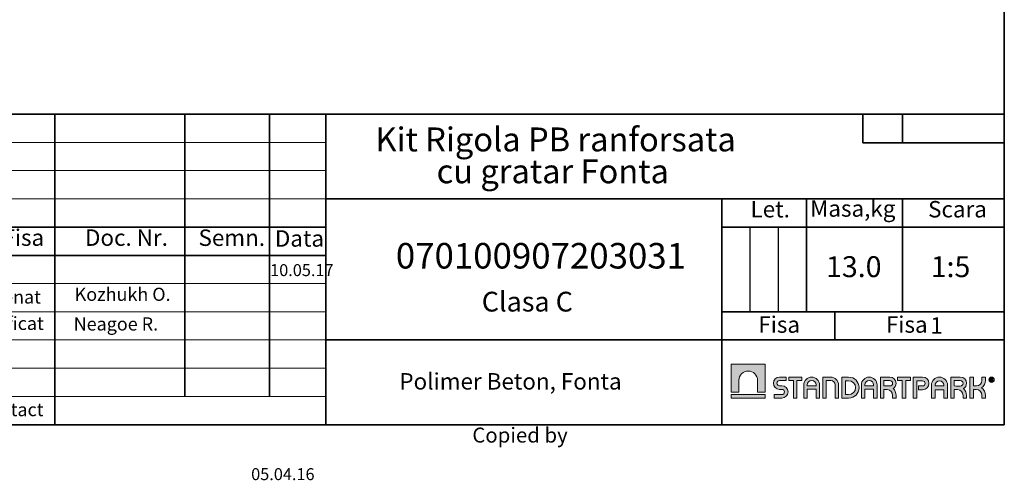
# Model space of a CAD drawing. Units: millimetres. Extents: x 40 to 2075, y -24 to 1455.
# Drawn here: x 1204 to 2075, y -24 to 384 of the extents above; entities that cross this region are included whole.
import ezdxf

# ---------------------------------------------------------------- set-up
doc = ezdxf.new("R2010")
doc.units = ezdxf.units.MM
doc.header["$LTSCALE"] = 5
doc.linetypes.add('SLD-Сплошная', pattern=[0])
doc.layers.add('_U+0421_U+043B_U+043E_U+0439 1', color=7, linetype='Continuous')
doc.layers.add('FORMAT', color=7, linetype='SLD-Сплошная')
doc.styles.add('SLDTEXTSTYLE0', font='calibrii.ttf')
doc.styles.add('SLDTEXTSTYLE1', font='calibriz.ttf')
doc.styles.add('SLDTEXTSTYLE5', font='calibriz.ttf', dxfattribs={"bigfont": 'bigfont'})

# ---------------------------------------------------------------- blocks, each defined once
blk = doc.blocks.new('SW_NOTE_0')
at = {"layer": 'FORMAT', "color": 0, "char_height": 21.1667, "attachment_point": 2, "style": 'SLDTEXTSTYLE0'}
for s, insert in [('Kit Rigola PB ranforsata', (152.47, 28.22)), ('cu gratar Fonta', (149.92, 0))]:
    blk.add_mtext(s, dxfattribs=dict(at, insert=insert))
blk = doc.blocks.new('block 4')
at = {"layer": '_U+0421_U+043B_U+043E_U+0439 1', "true_color": 0x00928d}
h = blk.add_hatch(color=134, dxfattribs=at)
h.dxf.hatch_style = 2
edge = h.paths.add_edge_path()
edge.add_spline(control_points=[(3333.344, -202.7044), (3333.344, -202.7044), (3407.836, -202.7044), (3407.836, -202.7044), (3407.836, -202.7044), (3407.836, -264.3535), (3407.836, -264.3535), (3407.836, -264.3535), (3391.0415, -264.3535), (3391.0415, -264.3535), (3391.0415, -264.3535), (3391.0415, -238.1975), (3391.0415, -238.1975), (3391.0415, -227.0817), (3381.8374, -217.9863), (3370.59, -217.9863), (3359.3392, -217.9863), (3350.1385, -227.0817), (3350.1385, -238.1975), (3350.1385, -238.1975), (3350.1385, -264.3535), (3350.1385, -264.3535), (3350.1385, -264.3535), (3333.344, -264.3535), (3333.344, -264.3535), (3333.344, -264.3535), (3333.344, -202.7044), (3333.344, -202.7044)], knot_values=[0, 0, 0, 0, 1, 1, 1, 2, 2, 2, 3, 3, 3, 4, 4, 4, 5, 5, 5, 6, 6, 6, 7, 7, 7, 8, 8, 8, 9, 9, 9, 9], degree=3, periodic=0)
h = blk.add_hatch(color=134, dxfattribs=at)
h.dxf.hatch_style = 2
h.paths.add_polyline_path([(3333.344, -269.4897), (3407.836, -269.4897), (3407.836, -277.1941), (3333.344, -277.1941)])
at = {"layer": '_U+0421_U+043B_U+043E_U+0439 1', "lineweight": 0}
blk.add_lwpolyline([(3333.344, -269.4897), (3407.836, -269.4897), (3407.836, -277.1941), (3333.344, -277.1941), (3333.344, -269.4897)], dxfattribs=at)
blk.add_open_spline([(3333.344, -202.7044), (3333.344, -202.7044), (3407.836, -202.7044), (3407.836, -202.7044), (3407.836, -202.7044), (3407.836, -264.3535), (3407.836, -264.3535), (3407.836, -264.3535), (3391.0415, -264.3535), (3391.0415, -264.3535), (3391.0415, -264.3535), (3391.0415, -238.1975), (3391.0415, -238.1975), (3391.0415, -227.0817), (3381.8374, -217.9863), (3370.59, -217.9863), (3359.3392, -217.9863), (3350.1385, -227.0817), (3350.1385, -238.1975), (3350.1385, -238.1975), (3350.1385, -264.3535), (3350.1385, -264.3535), (3350.1385, -264.3535), (3333.344, -264.3535), (3333.344, -264.3535), (3333.344, -264.3535), (3333.344, -202.7044), (3333.344, -202.7044)], degree=3, knots=[0, 0, 0, 0, 1, 1, 1, 2, 2, 2, 3, 3, 3, 4, 4, 4, 5, 5, 5, 6, 6, 6, 7, 7, 7, 8, 8, 8, 9, 9, 9, 9], dxfattribs=at)
blk = doc.blocks.new('block 5')
at = {"layer": '_U+0421_U+043B_U+043E_U+0439 1', "true_color": 0x00928d}
h = blk.add_hatch(color=134, dxfattribs=at)
h.dxf.hatch_style = 2
edge = h.paths.add_edge_path()
edge.add_spline(control_points=[(3444.1839, -250.2545), (3444.1839, -250.2545), (3442.8431, -250.2545), (3442.8431, -250.2545), (3442.8431, -250.2545), (3439.2467, -250.2545), (3439.2467, -250.2545), (3436.0235, -250.2545), (3433.4051, -247.6833), (3433.4051, -244.5233), (3433.4051, -241.3632), (3436.0235, -238.7921), (3439.2467, -238.7921), (3439.2467, -238.7921), (3453.8428, -238.7921), (3453.8428, -238.7921), (3453.8428, -238.7921), (3453.8428, -231.1575), (3453.8428, -231.1575), (3453.8428, -231.1575), (3439.2467, -231.1575), (3439.2467, -231.1575), (3431.8172, -231.1575), (3425.7705, -237.1568), (3425.7705, -244.5233), (3425.7705, -251.8897), (3431.8172, -258.0971), (3439.2467, -258.0971), (3439.2467, -258.0971), (3442.8431, -258.0971), (3442.8431, -258.0971), (3442.8431, -258.0971), (3444.1839, -258.0971), (3444.1839, -258.0971), (3447.4071, -258.0971), (3450.0255, -260.6683), (3450.0255, -263.8283), (3450.0255, -266.9884), (3447.4071, -269.5595), (3444.1839, -269.5595), (3444.1839, -269.5595), (3427.0377, -269.5595), (3427.0377, -269.5595), (3427.0377, -269.5595), (3427.0377, -277.1941), (3427.0377, -277.1941), (3427.0377, -277.1941), (3444.1839, -277.1941), (3444.1839, -277.1941), (3451.6134, -277.1941), (3457.6601, -271.1947), (3457.6601, -263.8283), (3457.6601, -256.4619), (3451.6134, -250.2545), (3444.1839, -250.2545)], knot_values=[0, 0, 0, 0, 1, 1, 1, 2, 2, 2, 3, 3, 3, 4, 4, 4, 5, 5, 5, 6, 6, 6, 7, 7, 7, 8, 8, 8, 9, 9, 9, 10, 10, 10, 11, 11, 11, 12, 12, 12, 13, 13, 13, 14, 14, 14, 15, 15, 15, 16, 16, 16, 17, 17, 17, 18, 18, 18, 18], degree=3, periodic=0)
h = blk.add_hatch(color=134, dxfattribs=at)
h.dxf.hatch_style = 2
h.paths.add_polyline_path([(3487.9348, -231.1928), (3459.1774, -231.1928), (3459.1774, -238.7286), (3469.7908, -238.7286), (3469.7908, -277.2956), (3477.3266, -277.2956), (3477.3266, -238.7286), (3487.9348, -238.7286)])
h = blk.add_hatch(color=134, dxfattribs=at)
h.dxf.hatch_style = 2
edge = h.paths.add_edge_path()
edge.add_spline(control_points=[(3509.4837, -231.1928), (3499.9913, -231.1928), (3492.2635, -238.9206), (3492.2635, -248.413), (3492.2635, -248.413), (3492.2635, -277.2956), (3492.2635, -277.2956), (3492.2635, -277.2956), (3499.7993, -277.2956), (3499.7993, -277.2956), (3499.7993, -277.2956), (3499.7993, -257.9747), (3499.7993, -257.9747), (3506.6902, -257.9319), (3516.6665, -257.9173), (3519.1733, -257.9611), (3519.1733, -257.9611), (3519.1733, -277.2956), (3519.1733, -277.2956), (3519.1733, -277.2956), (3526.709, -277.2956), (3526.709, -277.2956), (3526.709, -277.2956), (3526.709, -248.413), (3526.709, -248.413), (3526.709, -238.9206), (3518.9812, -231.1928), (3509.4837, -231.1928)], knot_values=[0, 0, 0, 0, 1, 1, 1, 2, 2, 2, 3, 3, 3, 4, 4, 4, 5, 5, 5, 6, 6, 6, 7, 7, 7, 8, 8, 8, 9, 9, 9, 9], degree=3, periodic=0)
edge = h.paths.add_edge_path()
edge.add_spline(control_points=[(3519.1733, -250.4273), (3516.7885, -250.3475), (3507.3558, -250.3501), (3499.7993, -250.415), (3499.7993, -250.415), (3499.7993, -248.413), (3499.7993, -248.413), (3499.7993, -243.0725), (3504.1433, -238.7286), (3509.4837, -238.7286), (3514.8293, -238.7286), (3519.1733, -243.0725), (3519.1733, -248.413), (3519.1733, -248.413), (3519.1733, -250.4273), (3519.1733, -250.4273)], knot_values=[0, 0, 0, 0, 1, 1, 1, 2, 2, 2, 3, 3, 3, 4, 4, 4, 5, 5, 5, 5], degree=3, periodic=0)
h = blk.add_hatch(color=134, dxfattribs=at)
h.dxf.hatch_style = 2
edge = h.paths.add_edge_path()
edge.add_spline(control_points=[(3551.221, -231.1928), (3551.221, -231.1928), (3541.4795, -231.1928), (3541.4795, -231.1928), (3541.4795, -231.1928), (3537.7688, -231.1928), (3537.7688, -231.1928), (3537.7688, -231.1928), (3534.0009, -231.1928), (3534.0009, -231.1928), (3534.0009, -231.1928), (3534.0009, -277.2956), (3534.0009, -277.2956), (3534.0009, -277.2956), (3541.5366, -277.2956), (3541.5366, -277.2956), (3541.5366, -277.2956), (3541.4886, -238.7286), (3541.4886, -238.7286), (3541.4886, -238.7286), (3551.221, -238.7286), (3551.221, -238.7286), (3556.5615, -238.7286), (3560.9054, -243.0725), (3560.9054, -248.413), (3560.9054, -248.413), (3560.9054, -277.2956), (3560.9054, -277.2956), (3560.9054, -277.2956), (3568.4412, -277.2956), (3568.4412, -277.2956), (3568.4412, -277.2956), (3568.4412, -248.413), (3568.4412, -248.413), (3568.4412, -238.9206), (3560.7134, -231.1928), (3551.221, -231.1928)], knot_values=[0, 0, 0, 0, 1, 1, 1, 2, 2, 2, 3, 3, 3, 4, 4, 4, 5, 5, 5, 6, 6, 6, 7, 7, 7, 8, 8, 8, 9, 9, 9, 10, 10, 10, 11, 11, 11, 12, 12, 12, 12], degree=3, periodic=0)
h = blk.add_hatch(color=134, dxfattribs=at)
h.dxf.hatch_style = 2
edge = h.paths.add_edge_path()
edge.add_spline(control_points=[(3590.3327, -231.2862), (3590.3327, -231.2862), (3575.733, -231.2862), (3575.733, -231.2862), (3575.733, -231.2862), (3575.733, -277.2956), (3575.733, -277.2956), (3575.733, -277.2956), (3579.7187, -277.2956), (3579.7187, -277.2956), (3579.7187, -277.2956), (3583.3653, -277.2956), (3583.3653, -277.2956), (3583.3653, -277.2956), (3590.3327, -277.2956), (3590.3327, -277.2956), (3603.0007, -277.2956), (3613.3059, -266.9898), (3613.3059, -254.3225), (3613.3059, -241.6604), (3603.0007, -231.2862), (3590.3327, -231.2862)], knot_values=[0, 0, 0, 0, 1, 1, 1, 2, 2, 2, 3, 3, 3, 4, 4, 4, 5, 5, 5, 6, 6, 6, 7, 7, 7, 7], degree=3, periodic=0)
edge = h.paths.add_edge_path()
edge.add_spline(control_points=[(3590.3327, -269.5901), (3590.3327, -269.5901), (3583.3653, -269.5901), (3583.3653, -269.5901), (3583.3653, -269.5901), (3583.3653, -239.0598), (3583.3653, -239.0598), (3583.3653, -239.0598), (3590.3327, -239.0598), (3590.3327, -239.0598), (3598.7548, -239.0598), (3605.6, -245.9056), (3605.6, -254.3225), (3605.6, -262.7442), (3598.7548, -269.5901), (3590.3327, -269.5901)], knot_values=[0, 0, 0, 0, 1, 1, 1, 2, 2, 2, 3, 3, 3, 4, 4, 4, 5, 5, 5, 5], degree=3, periodic=0)
h = blk.add_hatch(color=134, dxfattribs=at)
h.dxf.hatch_style = 2
edge = h.paths.add_edge_path()
edge.add_spline(control_points=[(3635.5001, -231.1928), (3626.0078, -231.1928), (3618.28, -238.9206), (3618.28, -248.413), (3618.28, -248.413), (3618.28, -277.2956), (3618.28, -277.2956), (3618.28, -277.2956), (3625.8158, -277.2956), (3625.8158, -277.2956), (3625.8158, -277.2956), (3625.8158, -257.988), (3625.8158, -257.988), (3632.2668, -257.9345), (3642.4209, -257.9128), (3645.1897, -257.9611), (3645.1897, -257.9611), (3645.1897, -277.2956), (3645.1897, -277.2956), (3645.1897, -277.2956), (3652.7255, -277.2956), (3652.7255, -277.2956), (3652.7255, -277.2956), (3652.7255, -248.413), (3652.7255, -248.413), (3652.7255, -238.9206), (3644.9977, -231.1928), (3635.5001, -231.1928)], knot_values=[0, 0, 0, 0, 1, 1, 1, 2, 2, 2, 3, 3, 3, 4, 4, 4, 5, 5, 5, 6, 6, 6, 7, 7, 7, 8, 8, 8, 9, 9, 9, 9], degree=3, periodic=0)
edge = h.paths.add_edge_path()
edge.add_spline(control_points=[(3645.1897, -250.4273), (3642.5792, -250.34), (3633.3385, -250.3514), (3625.8158, -250.4351), (3625.8158, -250.4351), (3625.8158, -248.413), (3625.8158, -248.413), (3625.8158, -243.0725), (3630.1597, -238.7286), (3635.5001, -238.7286), (3640.8458, -238.7286), (3645.1897, -243.0725), (3645.1897, -248.413), (3645.1897, -248.413), (3645.1897, -250.4273), (3645.1897, -250.4273)], knot_values=[0, 0, 0, 0, 1, 1, 1, 2, 2, 2, 3, 3, 3, 4, 4, 4, 5, 5, 5, 5], degree=3, periodic=0)
h = blk.add_hatch(color=134, dxfattribs=at)
h.dxf.hatch_style = 2
edge = h.paths.add_edge_path()
edge.add_spline(control_points=[(3694.3331, -244.8346), (3694.3331, -237.3826), (3688.2687, -231.3181), (3680.8159, -231.3181), (3680.8159, -231.3181), (3660.0173, -231.3181), (3660.0173, -231.3181), (3660.0173, -231.3181), (3660.0173, -236.5155), (3660.0173, -236.5155), (3660.0173, -236.5155), (3660.0173, -238.9486), (3660.0173, -238.9486), (3660.0173, -238.9486), (3660.0173, -277.2956), (3660.0173, -277.2956), (3660.0173, -277.2956), (3667.6478, -277.2956), (3667.6478, -277.2956), (3667.6478, -277.2956), (3667.6478, -258.3508), (3667.6478, -258.3508), (3667.6478, -258.3508), (3674.9163, -258.3508), (3674.9163, -258.3508), (3681.5153, -259.0135), (3686.7026, -264.534), (3686.7026, -271.3045), (3686.7026, -271.3045), (3686.7026, -277.2956), (3686.7026, -277.2956), (3686.7026, -277.2956), (3694.3331, -277.2956), (3694.3331, -277.2956), (3694.3331, -277.2956), (3694.3331, -271.3045), (3694.3331, -271.3045), (3694.3331, -265.4029), (3691.8212, -260.1008), (3687.8444, -256.3235), (3691.7187, -253.9439), (3694.3331, -249.7044), (3694.3331, -244.8346)], knot_values=[0, 0, 0, 0, 1, 1, 1, 2, 2, 2, 3, 3, 3, 4, 4, 4, 5, 5, 5, 6, 6, 6, 7, 7, 7, 8, 8, 8, 9, 9, 9, 10, 10, 10, 11, 11, 11, 12, 12, 12, 13, 13, 13, 14, 14, 14, 14], degree=3, periodic=0)
edge = h.paths.add_edge_path()
edge.add_spline(control_points=[(3680.8159, -250.7203), (3680.8159, -250.7203), (3674.915, -250.7203), (3674.915, -250.7203), (3674.4855, -250.6928), (3668.2849, -250.5932), (3667.6478, -250.5896), (3667.6478, -250.5896), (3667.6478, -238.9486), (3667.6478, -238.9486), (3667.6478, -238.9486), (3680.8159, -238.9486), (3680.8159, -238.9486), (3684.0648, -238.9486), (3686.7026, -241.5867), (3686.7026, -244.8346), (3686.7026, -248.0822), (3684.0648, -250.7203), (3680.8159, -250.7203)], knot_values=[0, 0, 0, 0, 1, 1, 1, 2, 2, 2, 3, 3, 3, 4, 4, 4, 5, 5, 5, 6, 6, 6, 6], degree=3, periodic=0)
h = blk.add_hatch(color=134, dxfattribs=at)
h.dxf.hatch_style = 2
h.paths.add_polyline_path([(3726.1028, -231.1928), (3697.3455, -231.1928), (3697.3455, -238.7286), (3707.9589, -238.7286), (3707.9589, -277.2956), (3715.4946, -277.2956), (3715.4946, -238.7286), (3726.1028, -238.7286)])
h = blk.add_hatch(color=134, dxfattribs=at)
h.dxf.hatch_style = 2
edge = h.paths.add_edge_path()
edge.add_spline(control_points=[(3752.3537, -231.2712), (3752.3537, -231.2712), (3731.496, -231.2712), (3731.496, -231.2712), (3731.496, -231.2712), (3731.4555, -277.2956), (3731.4555, -277.2956), (3731.4555, -277.2956), (3739.6395, -277.2956), (3739.6395, -277.2956), (3739.6395, -277.2956), (3739.6395, -239.4552), (3739.6395, -239.4552), (3739.6395, -239.4552), (3752.3537, -239.4552), (3752.3537, -239.4552), (3755.4513, -239.4552), (3757.9702, -241.974), (3757.9702, -245.0716), (3757.9702, -248.1692), (3755.4513, -250.6882), (3752.3537, -250.6882), (3752.3537, -250.6882), (3743.6726, -250.6882), (3743.6726, -250.6882), (3743.6726, -250.6882), (3743.6726, -258.872), (3743.6726, -258.872), (3743.6726, -258.872), (3752.3537, -258.872), (3752.3537, -258.872), (3759.9638, -258.872), (3766.1542, -252.6818), (3766.1542, -245.0716), (3766.1542, -237.4614), (3759.9638, -231.2712), (3752.3537, -231.2712)], knot_values=[0, 0, 0, 0, 1, 1, 1, 2, 2, 2, 3, 3, 3, 4, 4, 4, 5, 5, 5, 6, 6, 6, 7, 7, 7, 8, 8, 8, 9, 9, 9, 10, 10, 10, 11, 11, 11, 12, 12, 12, 12], degree=3, periodic=0)
h = blk.add_hatch(color=134, dxfattribs=at)
h.dxf.hatch_style = 2
edge = h.paths.add_edge_path()
edge.add_spline(control_points=[(3789.2631, -231.2593), (3779.5443, -231.2593), (3771.6384, -239.1653), (3771.6384, -248.8814), (3771.6384, -248.8814), (3771.6384, -277.2956), (3771.6384, -277.2956), (3771.6384, -277.2956), (3779.8224, -277.2956), (3779.8224, -277.2956), (3779.8224, -277.2956), (3779.8224, -258.804), (3779.8224, -258.804), (3779.8224, -258.804), (3798.701, -258.804), (3798.701, -258.804), (3798.701, -258.804), (3798.701, -277.2956), (3798.701, -277.2956), (3798.701, -277.2956), (3806.8849, -277.2956), (3806.8849, -277.2956), (3806.8849, -277.2956), (3806.8849, -248.8814), (3806.8849, -248.8814), (3806.8849, -239.1653), (3798.979, -231.2593), (3789.2631, -231.2593)], knot_values=[0, 0, 0, 0, 1, 1, 1, 2, 2, 2, 3, 3, 3, 4, 4, 4, 5, 5, 5, 6, 6, 6, 7, 7, 7, 8, 8, 8, 9, 9, 9, 9], degree=3, periodic=0)
edge = h.paths.add_edge_path()
edge.add_spline(control_points=[(3798.701, -250.6764), (3798.701, -250.6764), (3779.8224, -250.6764), (3779.8224, -250.6764), (3779.8224, -250.6764), (3779.8224, -248.8814), (3779.8224, -248.8814), (3779.8224, -243.6779), (3784.0568, -239.4433), (3789.2631, -239.4433), (3794.4665, -239.4433), (3798.701, -243.6779), (3798.701, -248.8814), (3798.701, -248.8814), (3798.701, -250.6764), (3798.701, -250.6764)], knot_values=[0, 0, 0, 0, 1, 1, 1, 2, 2, 2, 3, 3, 3, 4, 4, 4, 5, 5, 5, 5], degree=3, periodic=0)
h = blk.add_hatch(color=134, dxfattribs=at)
h.dxf.hatch_style = 2
edge = h.paths.add_edge_path()
edge.add_spline(control_points=[(3848.5245, -244.8886), (3848.5245, -237.3871), (3842.4197, -231.2822), (3834.9186, -231.2822), (3834.9186, -231.2822), (3813.98, -231.2822), (3813.98, -231.2822), (3813.98, -231.2822), (3813.98, -236.5143), (3813.98, -236.5143), (3813.98, -236.5143), (3813.98, -238.9636), (3813.98, -238.9636), (3813.98, -238.9636), (3813.98, -277.2956), (3813.98, -277.2956), (3813.98, -277.2956), (3821.6613, -277.2956), (3821.6613, -277.2956), (3821.6613, -277.2956), (3821.6613, -258.4947), (3821.6613, -258.4947), (3821.6613, -258.4947), (3828.9789, -258.4947), (3828.9789, -258.4947), (3835.6219, -259.1621), (3840.8439, -264.7193), (3840.8439, -271.5351), (3840.8439, -271.5351), (3840.8439, -277.2956), (3840.8439, -277.2956), (3840.8439, -277.2956), (3848.5245, -277.2956), (3848.5245, -277.2956), (3848.5245, -277.2956), (3848.5245, -271.5351), (3848.5245, -271.5351), (3848.5245, -265.594), (3845.996, -260.2566), (3841.9931, -256.454), (3845.8933, -254.0587), (3848.5245, -249.7908), (3848.5245, -244.8886)], knot_values=[0, 0, 0, 0, 1, 1, 1, 2, 2, 2, 3, 3, 3, 4, 4, 4, 5, 5, 5, 6, 6, 6, 7, 7, 7, 8, 8, 8, 9, 9, 9, 10, 10, 10, 11, 11, 11, 12, 12, 12, 13, 13, 13, 14, 14, 14, 14], degree=3, periodic=0)
edge = h.paths.add_edge_path()
edge.add_spline(control_points=[(3834.9186, -250.8136), (3834.9186, -250.8136), (3828.9775, -250.8136), (3828.9775, -250.8136), (3828.6296, -250.7913), (3823.7131, -250.7216), (3821.6613, -250.6936), (3821.6613, -250.6936), (3821.6613, -238.9636), (3821.6613, -238.9636), (3821.6613, -238.9636), (3834.9186, -238.9636), (3834.9186, -238.9636), (3838.1874, -238.9636), (3840.8439, -241.6191), (3840.8439, -244.8886), (3840.8439, -248.1579), (3838.1874, -250.8136), (3834.9186, -250.8136)], knot_values=[0, 0, 0, 0, 1, 1, 1, 2, 2, 2, 3, 3, 3, 4, 4, 4, 5, 5, 5, 6, 6, 6, 6], degree=3, periodic=0)
h = blk.add_hatch(color=134, dxfattribs=at)
h.dxf.hatch_style = 2
edge = h.paths.add_edge_path()
edge.add_spline(control_points=[(3890.001, -238.5786), (3890.001, -238.5786), (3890.001, -231.2595), (3890.001, -231.2595), (3890.001, -231.2595), (3882.3571, -231.2595), (3882.3571, -231.2595), (3882.3571, -231.2595), (3882.3571, -238.5786), (3882.3571, -238.5786), (3882.3571, -245.1954), (3876.972, -250.5806), (3870.3557, -250.5806), (3870.3557, -250.5806), (3869.9792, -250.5806), (3869.9792, -250.5806), (3869.7347, -250.572), (3869.4964, -250.5436), (3869.2501, -250.5436), (3869.2501, -250.5436), (3863.4594, -250.5436), (3863.4594, -250.5436), (3863.4594, -250.5436), (3863.4594, -231.2595), (3863.4594, -231.2595), (3863.4594, -231.2595), (3855.8163, -231.2595), (3855.8163, -231.2595), (3855.8163, -231.2595), (3855.8163, -277.2954), (3855.8163, -277.2954), (3855.8163, -277.2954), (3863.4594, -277.2954), (3863.4594, -277.2954), (3863.4594, -277.2954), (3863.4594, -258.2239), (3863.4594, -258.2239), (3863.4594, -258.2239), (3869.616, -258.2239), (3869.616, -258.2239), (3876.6708, -258.4228), (3882.3571, -264.192), (3882.3571, -271.2943), (3882.3571, -271.2943), (3882.3571, -277.2956), (3882.3571, -277.2956), (3882.3571, -277.2956), (3890.001, -277.2956), (3890.001, -277.2956), (3890.001, -277.2956), (3890.001, -271.2943), (3890.001, -271.2943), (3890.001, -264.4853), (3886.6862, -258.4485), (3881.6023, -254.6621), (3886.672, -251.1062), (3890.001, -245.2284), (3890.001, -238.5786)], knot_values=[0, 0, 0, 0, 1, 1, 1, 2, 2, 2, 3, 3, 3, 4, 4, 4, 5, 5, 5, 6, 6, 6, 7, 7, 7, 8, 8, 8, 9, 9, 9, 10, 10, 10, 11, 11, 11, 12, 12, 12, 13, 13, 13, 14, 14, 14, 15, 15, 15, 16, 16, 16, 17, 17, 17, 18, 18, 18, 19, 19, 19, 19], degree=3, periodic=0)
at = {"layer": '_U+0421_U+043B_U+043E_U+0439 1', "lineweight": 0}
for points in [[(3487.9348, -231.1928), (3459.1774, -231.1928), (3459.1774, -238.7286), (3469.7908, -238.7286), (3469.7908, -277.2956), (3477.3266, -277.2956), (3477.3266, -238.7286), (3487.9348, -238.7286), (3487.9348, -231.1928)], [(3726.1028, -231.1928), (3697.3455, -231.1928), (3697.3455, -238.7286), (3707.9589, -238.7286), (3707.9589, -277.2956), (3715.4946, -277.2956), (3715.4946, -238.7286), (3726.1028, -238.7286), (3726.1028, -231.1928)]]:
    blk.add_lwpolyline(points, dxfattribs=at)
for points, knots in [([(3444.1839, -250.2545), (3444.1839, -250.2545), (3442.8431, -250.2545), (3442.8431, -250.2545), (3442.8431, -250.2545), (3439.2467, -250.2545), (3439.2467, -250.2545), (3436.0235, -250.2545), (3433.4051, -247.6833), (3433.4051, -244.5233), (3433.4051, -241.3632), (3436.0235, -238.7921), (3439.2467, -238.7921), (3439.2467, -238.7921), (3453.8428, -238.7921), (3453.8428, -238.7921), (3453.8428, -238.7921), (3453.8428, -231.1575), (3453.8428, -231.1575), (3453.8428, -231.1575), (3439.2467, -231.1575), (3439.2467, -231.1575), (3431.8172, -231.1575), (3425.7705, -237.1568), (3425.7705, -244.5233), (3425.7705, -251.8897), (3431.8172, -258.0971), (3439.2467, -258.0971), (3439.2467, -258.0971), (3442.8431, -258.0971), (3442.8431, -258.0971), (3442.8431, -258.0971), (3444.1839, -258.0971), (3444.1839, -258.0971), (3447.4071, -258.0971), (3450.0255, -260.6683), (3450.0255, -263.8283), (3450.0255, -266.9884), (3447.4071, -269.5595), (3444.1839, -269.5595), (3444.1839, -269.5595), (3427.0377, -269.5595), (3427.0377, -269.5595), (3427.0377, -269.5595), (3427.0377, -277.1941), (3427.0377, -277.1941), (3427.0377, -277.1941), (3444.1839, -277.1941), (3444.1839, -277.1941), (3451.6134, -277.1941), (3457.6601, -271.1947), (3457.6601, -263.8283), (3457.6601, -256.4619), (3451.6134, -250.2545), (3444.1839, -250.2545)], [0, 0, 0, 0, 1, 1, 1, 2, 2, 2, 3, 3, 3, 4, 4, 4, 5, 5, 5, 6, 6, 6, 7, 7, 7, 8, 8, 8, 9, 9, 9, 10, 10, 10, 11, 11, 11, 12, 12, 12, 13, 13, 13, 14, 14, 14, 15, 15, 15, 16, 16, 16, 17, 17, 17, 18, 18, 18, 18]), ([(3509.4837, -231.1928), (3499.9913, -231.1928), (3492.2635, -238.9206), (3492.2635, -248.413), (3492.2635, -248.413), (3492.2635, -277.2956), (3492.2635, -277.2956), (3492.2635, -277.2956), (3499.7993, -277.2956), (3499.7993, -277.2956), (3499.7993, -277.2956), (3499.7993, -257.9747), (3499.7993, -257.9747), (3506.6902, -257.9319), (3516.6665, -257.9173), (3519.1733, -257.9611), (3519.1733, -257.9611), (3519.1733, -277.2956), (3519.1733, -277.2956), (3519.1733, -277.2956), (3526.709, -277.2956), (3526.709, -277.2956), (3526.709, -277.2956), (3526.709, -248.413), (3526.709, -248.413), (3526.709, -238.9206), (3518.9812, -231.1928), (3509.4837, -231.1928)], [0, 0, 0, 0, 1, 1, 1, 2, 2, 2, 3, 3, 3, 4, 4, 4, 5, 5, 5, 6, 6, 6, 7, 7, 7, 8, 8, 8, 9, 9, 9, 9]), ([(3551.221, -231.1928), (3551.221, -231.1928), (3541.4795, -231.1928), (3541.4795, -231.1928), (3541.4795, -231.1928), (3537.7688, -231.1928), (3537.7688, -231.1928), (3537.7688, -231.1928), (3534.0009, -231.1928), (3534.0009, -231.1928), (3534.0009, -231.1928), (3534.0009, -277.2956), (3534.0009, -277.2956), (3534.0009, -277.2956), (3541.5366, -277.2956), (3541.5366, -277.2956), (3541.5366, -277.2956), (3541.4886, -238.7286), (3541.4886, -238.7286), (3541.4886, -238.7286), (3551.221, -238.7286), (3551.221, -238.7286), (3556.5615, -238.7286), (3560.9054, -243.0725), (3560.9054, -248.413), (3560.9054, -248.413), (3560.9054, -277.2956), (3560.9054, -277.2956), (3560.9054, -277.2956), (3568.4412, -277.2956), (3568.4412, -277.2956), (3568.4412, -277.2956), (3568.4412, -248.413), (3568.4412, -248.413), (3568.4412, -238.9206), (3560.7134, -231.1928), (3551.221, -231.1928)], [0, 0, 0, 0, 1, 1, 1, 2, 2, 2, 3, 3, 3, 4, 4, 4, 5, 5, 5, 6, 6, 6, 7, 7, 7, 8, 8, 8, 9, 9, 9, 10, 10, 10, 11, 11, 11, 12, 12, 12, 12]), ([(3590.3327, -231.2862), (3590.3327, -231.2862), (3575.733, -231.2862), (3575.733, -231.2862), (3575.733, -231.2862), (3575.733, -277.2956), (3575.733, -277.2956), (3575.733, -277.2956), (3579.7187, -277.2956), (3579.7187, -277.2956), (3579.7187, -277.2956), (3583.3653, -277.2956), (3583.3653, -277.2956), (3583.3653, -277.2956), (3590.3327, -277.2956), (3590.3327, -277.2956), (3603.0007, -277.2956), (3613.3059, -266.9898), (3613.3059, -254.3225), (3613.3059, -241.6604), (3603.0007, -231.2862), (3590.3327, -231.2862)], [0, 0, 0, 0, 1, 1, 1, 2, 2, 2, 3, 3, 3, 4, 4, 4, 5, 5, 5, 6, 6, 6, 7, 7, 7, 7]), ([(3635.5001, -231.1928), (3626.0078, -231.1928), (3618.28, -238.9206), (3618.28, -248.413), (3618.28, -248.413), (3618.28, -277.2956), (3618.28, -277.2956), (3618.28, -277.2956), (3625.8158, -277.2956), (3625.8158, -277.2956), (3625.8158, -277.2956), (3625.8158, -257.988), (3625.8158, -257.988), (3632.2668, -257.9345), (3642.4209, -257.9128), (3645.1897, -257.9611), (3645.1897, -257.9611), (3645.1897, -277.2956), (3645.1897, -277.2956), (3645.1897, -277.2956), (3652.7255, -277.2956), (3652.7255, -277.2956), (3652.7255, -277.2956), (3652.7255, -248.413), (3652.7255, -248.413), (3652.7255, -238.9206), (3644.9977, -231.1928), (3635.5001, -231.1928)], [0, 0, 0, 0, 1, 1, 1, 2, 2, 2, 3, 3, 3, 4, 4, 4, 5, 5, 5, 6, 6, 6, 7, 7, 7, 8, 8, 8, 9, 9, 9, 9]), ([(3694.3331, -244.8346), (3694.3331, -237.3826), (3688.2687, -231.3181), (3680.8159, -231.3181), (3680.8159, -231.3181), (3660.0173, -231.3181), (3660.0173, -231.3181), (3660.0173, -231.3181), (3660.0173, -236.5155), (3660.0173, -236.5155), (3660.0173, -236.5155), (3660.0173, -238.9486), (3660.0173, -238.9486), (3660.0173, -238.9486), (3660.0173, -277.2956), (3660.0173, -277.2956), (3660.0173, -277.2956), (3667.6478, -277.2956), (3667.6478, -277.2956), (3667.6478, -277.2956), (3667.6478, -258.3508), (3667.6478, -258.3508), (3667.6478, -258.3508), (3674.9163, -258.3508), (3674.9163, -258.3508), (3681.5153, -259.0135), (3686.7026, -264.534), (3686.7026, -271.3045), (3686.7026, -271.3045), (3686.7026, -277.2956), (3686.7026, -277.2956), (3686.7026, -277.2956), (3694.3331, -277.2956), (3694.3331, -277.2956), (3694.3331, -277.2956), (3694.3331, -271.3045), (3694.3331, -271.3045), (3694.3331, -265.4029), (3691.8212, -260.1008), (3687.8444, -256.3235), (3691.7187, -253.9439), (3694.3331, -249.7044), (3694.3331, -244.8346)], [0, 0, 0, 0, 1, 1, 1, 2, 2, 2, 3, 3, 3, 4, 4, 4, 5, 5, 5, 6, 6, 6, 7, 7, 7, 8, 8, 8, 9, 9, 9, 10, 10, 10, 11, 11, 11, 12, 12, 12, 13, 13, 13, 14, 14, 14, 14]), ([(3752.3537, -231.2712), (3752.3537, -231.2712), (3731.496, -231.2712), (3731.496, -231.2712), (3731.496, -231.2712), (3731.4555, -277.2956), (3731.4555, -277.2956), (3731.4555, -277.2956), (3739.6395, -277.2956), (3739.6395, -277.2956), (3739.6395, -277.2956), (3739.6395, -239.4552), (3739.6395, -239.4552), (3739.6395, -239.4552), (3752.3537, -239.4552), (3752.3537, -239.4552), (3755.4513, -239.4552), (3757.9702, -241.974), (3757.9702, -245.0716), (3757.9702, -248.1692), (3755.4513, -250.6882), (3752.3537, -250.6882), (3752.3537, -250.6882), (3743.6726, -250.6882), (3743.6726, -250.6882), (3743.6726, -250.6882), (3743.6726, -258.872), (3743.6726, -258.872), (3743.6726, -258.872), (3752.3537, -258.872), (3752.3537, -258.872), (3759.9638, -258.872), (3766.1542, -252.6818), (3766.1542, -245.0716), (3766.1542, -237.4614), (3759.9638, -231.2712), (3752.3537, -231.2712)], [0, 0, 0, 0, 1, 1, 1, 2, 2, 2, 3, 3, 3, 4, 4, 4, 5, 5, 5, 6, 6, 6, 7, 7, 7, 8, 8, 8, 9, 9, 9, 10, 10, 10, 11, 11, 11, 12, 12, 12, 12]), ([(3789.2631, -231.2593), (3779.5443, -231.2593), (3771.6384, -239.1653), (3771.6384, -248.8814), (3771.6384, -248.8814), (3771.6384, -277.2956), (3771.6384, -277.2956), (3771.6384, -277.2956), (3779.8224, -277.2956), (3779.8224, -277.2956), (3779.8224, -277.2956), (3779.8224, -258.804), (3779.8224, -258.804), (3779.8224, -258.804), (3798.701, -258.804), (3798.701, -258.804), (3798.701, -258.804), (3798.701, -277.2956), (3798.701, -277.2956), (3798.701, -277.2956), (3806.8849, -277.2956), (3806.8849, -277.2956), (3806.8849, -277.2956), (3806.8849, -248.8814), (3806.8849, -248.8814), (3806.8849, -239.1653), (3798.979, -231.2593), (3789.2631, -231.2593)], [0, 0, 0, 0, 1, 1, 1, 2, 2, 2, 3, 3, 3, 4, 4, 4, 5, 5, 5, 6, 6, 6, 7, 7, 7, 8, 8, 8, 9, 9, 9, 9]), ([(3848.5245, -244.8886), (3848.5245, -237.3871), (3842.4197, -231.2822), (3834.9186, -231.2822), (3834.9186, -231.2822), (3813.98, -231.2822), (3813.98, -231.2822), (3813.98, -231.2822), (3813.98, -236.5143), (3813.98, -236.5143), (3813.98, -236.5143), (3813.98, -238.9636), (3813.98, -238.9636), (3813.98, -238.9636), (3813.98, -277.2956), (3813.98, -277.2956), (3813.98, -277.2956), (3821.6613, -277.2956), (3821.6613, -277.2956), (3821.6613, -277.2956), (3821.6613, -258.4947), (3821.6613, -258.4947), (3821.6613, -258.4947), (3828.9789, -258.4947), (3828.9789, -258.4947), (3835.6219, -259.1621), (3840.8439, -264.7193), (3840.8439, -271.5351), (3840.8439, -271.5351), (3840.8439, -277.2956), (3840.8439, -277.2956), (3840.8439, -277.2956), (3848.5245, -277.2956), (3848.5245, -277.2956), (3848.5245, -277.2956), (3848.5245, -271.5351), (3848.5245, -271.5351), (3848.5245, -265.594), (3845.996, -260.2566), (3841.9931, -256.454), (3845.8933, -254.0587), (3848.5245, -249.7908), (3848.5245, -244.8886)], [0, 0, 0, 0, 1, 1, 1, 2, 2, 2, 3, 3, 3, 4, 4, 4, 5, 5, 5, 6, 6, 6, 7, 7, 7, 8, 8, 8, 9, 9, 9, 10, 10, 10, 11, 11, 11, 12, 12, 12, 13, 13, 13, 14, 14, 14, 14]), ([(3890.001, -238.5786), (3890.001, -238.5786), (3890.001, -231.2595), (3890.001, -231.2595), (3890.001, -231.2595), (3882.3571, -231.2595), (3882.3571, -231.2595), (3882.3571, -231.2595), (3882.3571, -238.5786), (3882.3571, -238.5786), (3882.3571, -245.1954), (3876.972, -250.5806), (3870.3557, -250.5806), (3870.3557, -250.5806), (3869.9792, -250.5806), (3869.9792, -250.5806), (3869.7347, -250.572), (3869.4964, -250.5436), (3869.2501, -250.5436), (3869.2501, -250.5436), (3863.4594, -250.5436), (3863.4594, -250.5436), (3863.4594, -250.5436), (3863.4594, -231.2595), (3863.4594, -231.2595), (3863.4594, -231.2595), (3855.8163, -231.2595), (3855.8163, -231.2595), (3855.8163, -231.2595), (3855.8163, -277.2954), (3855.8163, -277.2954), (3855.8163, -277.2954), (3863.4594, -277.2954), (3863.4594, -277.2954), (3863.4594, -277.2954), (3863.4594, -258.2239), (3863.4594, -258.2239), (3863.4594, -258.2239), (3869.616, -258.2239), (3869.616, -258.2239), (3876.6708, -258.4228), (3882.3571, -264.192), (3882.3571, -271.2943), (3882.3571, -271.2943), (3882.3571, -277.2956), (3882.3571, -277.2956), (3882.3571, -277.2956), (3890.001, -277.2956), (3890.001, -277.2956), (3890.001, -277.2956), (3890.001, -271.2943), (3890.001, -271.2943), (3890.001, -264.4853), (3886.6862, -258.4485), (3881.6023, -254.6621), (3886.672, -251.1062), (3890.001, -245.2284), (3890.001, -238.5786)], [0, 0, 0, 0, 1, 1, 1, 2, 2, 2, 3, 3, 3, 4, 4, 4, 5, 5, 5, 6, 6, 6, 7, 7, 7, 8, 8, 8, 9, 9, 9, 10, 10, 10, 11, 11, 11, 12, 12, 12, 13, 13, 13, 14, 14, 14, 15, 15, 15, 16, 16, 16, 17, 17, 17, 18, 18, 18, 19, 19, 19, 19]), ([(3519.1733, -250.4273), (3516.7885, -250.3475), (3507.3558, -250.3501), (3499.7993, -250.415), (3499.7993, -250.415), (3499.7993, -248.413), (3499.7993, -248.413), (3499.7993, -243.0725), (3504.1433, -238.7286), (3509.4837, -238.7286), (3514.8293, -238.7286), (3519.1733, -243.0725), (3519.1733, -248.413), (3519.1733, -248.413), (3519.1733, -250.4273), (3519.1733, -250.4273)], [0, 0, 0, 0, 1, 1, 1, 2, 2, 2, 3, 3, 3, 4, 4, 4, 5, 5, 5, 5]), ([(3590.3327, -269.5901), (3590.3327, -269.5901), (3583.3653, -269.5901), (3583.3653, -269.5901), (3583.3653, -269.5901), (3583.3653, -239.0598), (3583.3653, -239.0598), (3583.3653, -239.0598), (3590.3327, -239.0598), (3590.3327, -239.0598), (3598.7548, -239.0598), (3605.6, -245.9056), (3605.6, -254.3225), (3605.6, -262.7442), (3598.7548, -269.5901), (3590.3327, -269.5901)], [0, 0, 0, 0, 1, 1, 1, 2, 2, 2, 3, 3, 3, 4, 4, 4, 5, 5, 5, 5]), ([(3645.1897, -250.4273), (3642.5792, -250.34), (3633.3385, -250.3514), (3625.8158, -250.4351), (3625.8158, -250.4351), (3625.8158, -248.413), (3625.8158, -248.413), (3625.8158, -243.0725), (3630.1597, -238.7286), (3635.5001, -238.7286), (3640.8458, -238.7286), (3645.1897, -243.0725), (3645.1897, -248.413), (3645.1897, -248.413), (3645.1897, -250.4273), (3645.1897, -250.4273)], [0, 0, 0, 0, 1, 1, 1, 2, 2, 2, 3, 3, 3, 4, 4, 4, 5, 5, 5, 5]), ([(3680.8159, -250.7203), (3680.8159, -250.7203), (3674.915, -250.7203), (3674.915, -250.7203), (3674.4855, -250.6928), (3668.2849, -250.5932), (3667.6478, -250.5896), (3667.6478, -250.5896), (3667.6478, -238.9486), (3667.6478, -238.9486), (3667.6478, -238.9486), (3680.8159, -238.9486), (3680.8159, -238.9486), (3684.0648, -238.9486), (3686.7026, -241.5867), (3686.7026, -244.8346), (3686.7026, -248.0822), (3684.0648, -250.7203), (3680.8159, -250.7203)], [0, 0, 0, 0, 1, 1, 1, 2, 2, 2, 3, 3, 3, 4, 4, 4, 5, 5, 5, 6, 6, 6, 6]), ([(3798.701, -250.6764), (3798.701, -250.6764), (3779.8224, -250.6764), (3779.8224, -250.6764), (3779.8224, -250.6764), (3779.8224, -248.8814), (3779.8224, -248.8814), (3779.8224, -243.6779), (3784.0568, -239.4433), (3789.2631, -239.4433), (3794.4665, -239.4433), (3798.701, -243.6779), (3798.701, -248.8814), (3798.701, -248.8814), (3798.701, -250.6764), (3798.701, -250.6764)], [0, 0, 0, 0, 1, 1, 1, 2, 2, 2, 3, 3, 3, 4, 4, 4, 5, 5, 5, 5]), ([(3834.9186, -250.8136), (3834.9186, -250.8136), (3828.9775, -250.8136), (3828.9775, -250.8136), (3828.6296, -250.7913), (3823.7131, -250.7216), (3821.6613, -250.6936), (3821.6613, -250.6936), (3821.6613, -238.9636), (3821.6613, -238.9636), (3821.6613, -238.9636), (3834.9186, -238.9636), (3834.9186, -238.9636), (3838.1874, -238.9636), (3840.8439, -241.6191), (3840.8439, -244.8886), (3840.8439, -248.1579), (3838.1874, -250.8136), (3834.9186, -250.8136)], [0, 0, 0, 0, 1, 1, 1, 2, 2, 2, 3, 3, 3, 4, 4, 4, 5, 5, 5, 6, 6, 6, 6])]:
    blk.add_open_spline(points, degree=3, knots=knots, dxfattribs=at)
blk = doc.blocks.new('block 3')
at = {"layer": '_U+0421_U+043B_U+043E_U+0439 1'}
for name in ['block 4', 'block 5']:
    blk.add_blockref(name, (0, 0), dxfattribs=at)
blk = doc.blocks.new('block 6')
at = {"layer": '_U+0421_U+043B_U+043E_U+0439 1', "true_color": 0x00928d}
h = blk.add_hatch(color=134, dxfattribs=at)
h.dxf.hatch_style = 2
edge = h.paths.add_edge_path()
edge.add_spline(control_points=[(3903.4339, -242.8554), (3900.2415, -242.8554), (3897.6449, -240.2587), (3897.6449, -237.0668), (3897.6449, -233.8749), (3900.2415, -231.2783), (3903.4339, -231.2783), (3906.6253, -231.2783), (3909.222, -233.8749), (3909.222, -237.0668), (3909.222, -240.2587), (3906.6253, -242.8554), (3903.4339, -242.8554)], knot_values=[0, 0, 0, 0, 1, 1, 1, 2, 2, 2, 3, 3, 3, 4, 4, 4, 4], degree=3, periodic=0)
edge = h.paths.add_edge_path()
edge.add_spline(control_points=[(3903.4339, -232.2783), (3900.7933, -232.2783), (3898.6449, -234.4262), (3898.6449, -237.0668), (3898.6449, -239.7075), (3900.7933, -241.8554), (3903.4339, -241.8554), (3906.0745, -241.8554), (3908.222, -239.7075), (3908.222, -237.0668), (3908.222, -234.4262), (3906.0745, -232.2783), (3903.4339, -232.2783)], knot_values=[0, 0, 0, 0, 1, 1, 1, 2, 2, 2, 3, 3, 3, 4, 4, 4, 4], degree=3, periodic=0)
h = blk.add_hatch(color=134, dxfattribs=at)
h.dxf.hatch_style = 2
edge = h.paths.add_edge_path()
edge.add_spline(control_points=[(3905.7616, -235.7998), (3905.7616, -234.7886), (3904.9387, -233.9657), (3903.9276, -233.9657), (3903.9276, -233.9657), (3901.1053, -233.9657), (3901.1053, -233.9657), (3901.1053, -233.9657), (3901.1053, -234.671), (3901.1053, -234.671), (3901.1053, -234.671), (3901.1053, -235.0011), (3901.1053, -235.0011), (3901.1053, -235.0011), (3901.1053, -240.1679), (3901.1053, -240.1679), (3901.1053, -240.1679), (3902.1407, -240.1679), (3902.1407, -240.1679), (3902.1407, -240.1679), (3902.1407, -237.6337), (3902.1407, -237.6337), (3902.1407, -237.6337), (3903.127, -237.6337), (3903.127, -237.6337), (3904.0224, -237.7237), (3904.7263, -238.4728), (3904.7263, -239.3915), (3904.7263, -239.3915), (3904.7263, -240.1679), (3904.7263, -240.1679), (3904.7263, -240.1679), (3905.7616, -240.1679), (3905.7616, -240.1679), (3905.7616, -240.1679), (3905.7616, -239.3915), (3905.7616, -239.3915), (3905.7616, -238.5907), (3905.4208, -237.8712), (3904.8812, -237.3587), (3905.4069, -237.0358), (3905.7616, -236.4605), (3905.7616, -235.7998)], knot_values=[0, 0, 0, 0, 1, 1, 1, 2, 2, 2, 3, 3, 3, 4, 4, 4, 5, 5, 5, 6, 6, 6, 7, 7, 7, 8, 8, 8, 9, 9, 9, 10, 10, 10, 11, 11, 11, 12, 12, 12, 13, 13, 13, 14, 14, 14, 14], degree=3, periodic=0)
edge = h.paths.add_edge_path()
edge.add_spline(control_points=[(3903.9276, -236.5984), (3903.9276, -236.5984), (3903.1268, -236.5984), (3903.1268, -236.5984), (3903.0799, -236.5954), (3902.4172, -236.586), (3902.1407, -236.5822), (3902.1407, -236.5822), (3902.1407, -235.0011), (3902.1407, -235.0011), (3902.1407, -235.0011), (3903.9276, -235.0011), (3903.9276, -235.0011), (3904.3682, -235.0011), (3904.7263, -235.3591), (3904.7263, -235.7998), (3904.7263, -236.2404), (3904.3682, -236.5984), (3903.9276, -236.5984)], knot_values=[0, 0, 0, 0, 1, 1, 1, 2, 2, 2, 3, 3, 3, 4, 4, 4, 5, 5, 5, 6, 6, 6, 6], degree=3, periodic=0)
at = {"layer": '_U+0421_U+043B_U+043E_U+0439 1', "lineweight": 0}
for points, knots in [([(3903.4339, -242.8554), (3900.2415, -242.8554), (3897.6449, -240.2587), (3897.6449, -237.0668), (3897.6449, -233.8749), (3900.2415, -231.2783), (3903.4339, -231.2783), (3906.6253, -231.2783), (3909.222, -233.8749), (3909.222, -237.0668), (3909.222, -240.2587), (3906.6253, -242.8554), (3903.4339, -242.8554)], [0, 0, 0, 0, 1, 1, 1, 2, 2, 2, 3, 3, 3, 4, 4, 4, 4]), ([(3903.4339, -232.2783), (3900.7933, -232.2783), (3898.6449, -234.4262), (3898.6449, -237.0668), (3898.6449, -239.7075), (3900.7933, -241.8554), (3903.4339, -241.8554), (3906.0745, -241.8554), (3908.222, -239.7075), (3908.222, -237.0668), (3908.222, -234.4262), (3906.0745, -232.2783), (3903.4339, -232.2783)], [0, 0, 0, 0, 1, 1, 1, 2, 2, 2, 3, 3, 3, 4, 4, 4, 4]), ([(3905.7616, -235.7998), (3905.7616, -234.7886), (3904.9387, -233.9657), (3903.9276, -233.9657), (3903.9276, -233.9657), (3901.1053, -233.9657), (3901.1053, -233.9657), (3901.1053, -233.9657), (3901.1053, -234.671), (3901.1053, -234.671), (3901.1053, -234.671), (3901.1053, -235.0011), (3901.1053, -235.0011), (3901.1053, -235.0011), (3901.1053, -240.1679), (3901.1053, -240.1679), (3901.1053, -240.1679), (3902.1407, -240.1679), (3902.1407, -240.1679), (3902.1407, -240.1679), (3902.1407, -237.6337), (3902.1407, -237.6337), (3902.1407, -237.6337), (3903.127, -237.6337), (3903.127, -237.6337), (3904.0224, -237.7237), (3904.7263, -238.4728), (3904.7263, -239.3915), (3904.7263, -239.3915), (3904.7263, -240.1679), (3904.7263, -240.1679), (3904.7263, -240.1679), (3905.7616, -240.1679), (3905.7616, -240.1679), (3905.7616, -240.1679), (3905.7616, -239.3915), (3905.7616, -239.3915), (3905.7616, -238.5907), (3905.4208, -237.8712), (3904.8812, -237.3587), (3905.4069, -237.0358), (3905.7616, -236.4605), (3905.7616, -235.7998)], [0, 0, 0, 0, 1, 1, 1, 2, 2, 2, 3, 3, 3, 4, 4, 4, 5, 5, 5, 6, 6, 6, 7, 7, 7, 8, 8, 8, 9, 9, 9, 10, 10, 10, 11, 11, 11, 12, 12, 12, 13, 13, 13, 14, 14, 14, 14]), ([(3903.9276, -236.5984), (3903.9276, -236.5984), (3903.1268, -236.5984), (3903.1268, -236.5984), (3903.0799, -236.5954), (3902.4172, -236.586), (3902.1407, -236.5822), (3902.1407, -236.5822), (3902.1407, -235.0011), (3902.1407, -235.0011), (3902.1407, -235.0011), (3903.9276, -235.0011), (3903.9276, -235.0011), (3904.3682, -235.0011), (3904.7263, -235.3591), (3904.7263, -235.7998), (3904.7263, -236.2404), (3904.3682, -236.5984), (3903.9276, -236.5984)], [0, 0, 0, 0, 1, 1, 1, 2, 2, 2, 3, 3, 3, 4, 4, 4, 5, 5, 5, 6, 6, 6, 6])]:
    blk.add_open_spline(points, degree=3, knots=knots, dxfattribs=at)
blk = doc.blocks.new('block 2')
at = {"layer": '_U+0421_U+043B_U+043E_U+0439 1'}
for name in ['block 3', 'block 6']:
    blk.add_blockref(name, (0, 0), dxfattribs=at)

msp = doc.modelspace()

# ---------------------------------------------------------------- linework, layer by layer
at = {"layer": 'FORMAT', "color": 7, "lineweight": 35}
for p, q in [((2075, 1455), (2075, 25)), ((1235, 300), (1235, 25)), ((1350, 50), (1350, 300)), ((1425, 300), (1425, 50)), ((1475, 24.888), (1475, 299.888)), ((1475, 224.888), (1475, 299.888)), ((1475, 225), (2075, 225)), ((1825, 25), (1825, 225)), ((1900, 225), (1900, 125.224)), ((1985, 225), (1985, 125.224)), ((1475, 199.888), (1150, 199.888)), ((1475, 174.888), (1475, 199.888)), ((1825, 200), (2075, 200)), ((1150, 174.888), (1475, 174.888)), ((1925, 100.112), (1925, 125)), ((1925, 125), (2075, 125)), ((1925, 100.112), (1925, 125)), ((1475, 100), (2075, 100)), ((1475, 100), (1475, 24.888)), ((100, 25), (2075, 25)), ((1150, 25), (2075, 25))]:
    msp.add_line(p, q, dxfattribs=at)
at = {"layer": 'FORMAT', "lineweight": 35}
for p, q in [((1150, 300), (2075, 300)), ((1950, 274.664), (1950, 299.204)), ((1985, 299.184), (1985, 274.664)), ((1985, 274.664), (1950, 274.664)), ((1985, 274.664), (2075, 274.664)), ((1925, 125), (1825, 125))]:
    msp.add_line(p, q, dxfattribs=at)
at = {"layer": 'FORMAT', "color": 7, "lineweight": 18}
for p, q in [((1150, 275), (1475, 275)), ((1150, 250), (1475, 250)), ((1475, 224.888), (1150, 224.888)), ((1150, 150), (1475, 150)), ((1150, 125), (1475, 125)), ((1150, 100), (1475, 100)), ((1150, 75), (1475, 75)), ((1150, 50), (1475, 50))]:
    msp.add_line(p, q, dxfattribs=at)
at = {"layer": 'FORMAT'}
for p, q in [((1850, 200), (1850, 125)), ((1874.879, 200), (1874.879, 125))]:
    msp.add_line(p, q, dxfattribs=at)

# ---------------------------------------------------------------- block references
at = {"layer": '_U+0421_U+043B_U+043E_U+0439 1', "xscale": 0.403981808072308, "yscale": 0.403981808072308, "zscale": 0.403981808072308}
msp.add_blockref('block 2', (486.841, 160.564), dxfattribs=at)
at = {"layer": 'FORMAT', "color": 7}
msp.add_blockref('SW_NOTE_0', (1525.67, 259.94), dxfattribs=at)

# ---------------------------------------------------------------- texts
for s, insert, char_height, attachment_point, style in [('Let.', (1850.529, 223.079), 14.5521, 1, 'SLDTEXTSTYLE0'), ('Masa,kg', (1903.245, 223.727), 14.5521, 1, 'SLDTEXTSTYLE0'), ('Scara', (2007.577, 223.079), 14.5521, 1, 'SLDTEXTSTYLE0'), ('Fisa', (1188.797, 197.92), 14.5521, 1, 'SLDTEXTSTYLE0'), ('Doc. Nr.', (1261.817, 197.92), 14.5521, 1, 'SLDTEXTSTYLE0'), ('Semn.', (1362.235, 197.848), 14.5521, 1, 'SLDTEXTSTYLE0'), ('Data', (1429.786, 197.194), 14.5521, 1, 'SLDTEXTSTYLE0'), ('070100907203031', (1665.116, 185.89), 22.6, 2, 'SLDTEXTSTYLE1'), ('13.0', (1917.309, 174.187), 18.5208, 1, 'SLDTEXTSTYLE0'), ('10.05.17', (1425.583, 167.168), 10.5833, 1, 'SLDTEXTSTYLE0'), ('1:5', (2027.435, 174.187), 18.5208, 2, 'SLDTEXTSTYLE0'), ('Desenat', (1162.249, 143.904), 11.64, 1, 'SLDTEXTSTYLE0'), ('Kozhukh O.', (1252.676, 146.28), 11.64, 1, 'SLDTEXTSTYLE0'), ('Verificat', (1164.318, 120.553), 11.64, 1, 'SLDTEXTSTYLE0'), ('Neagoe R.', (1251.815, 120.047), 11.6417, 1, 'SLDTEXTSTYLE0'), ('Fisa', (1857.412, 120.932), 14.5521, 1, 'SLDTEXTSTYLE0'), ('Fisa', (1970.289, 120.976), 14.5521, 1, 'SLDTEXTSTYLE0'), ('1', (2009.5, 120.151), 14.552, 1, 'SLDTEXTSTYLE0'), ('Polimer Beton, Fonta ', (1539.899, 70.668), 14.55208, 1, 'SLDTEXTSTYLE0'), ('Contact', (1166.617, 44.196), 11.6417, 1, 'SLDTEXTSTYLE0'), ('Copied by', (1604.411, 22.41), 13.2292, 1, 'SLDTEXTSTYLE0')]:
    msp.add_mtext(s, dxfattribs=dict(at, insert=insert, char_height=char_height, attachment_point=attachment_point, style=style))
at = {"layer": 'FORMAT'}
for s, insert, char_height, attachment_point, style in [('Clasa {\\fCalibri|b1|i1|c204|p34;С}', (1612.758, 142.705), 17.5, 1, 'SLDTEXTSTYLE5'), ('05.04.16', (1436.854, -13.475), 10.5833, 2, 'SLDTEXTSTYLE0')]:
    msp.add_mtext(s, dxfattribs=dict(at, insert=insert, char_height=char_height, attachment_point=attachment_point, style=style))

doc.saveas('drawing.dxf')
